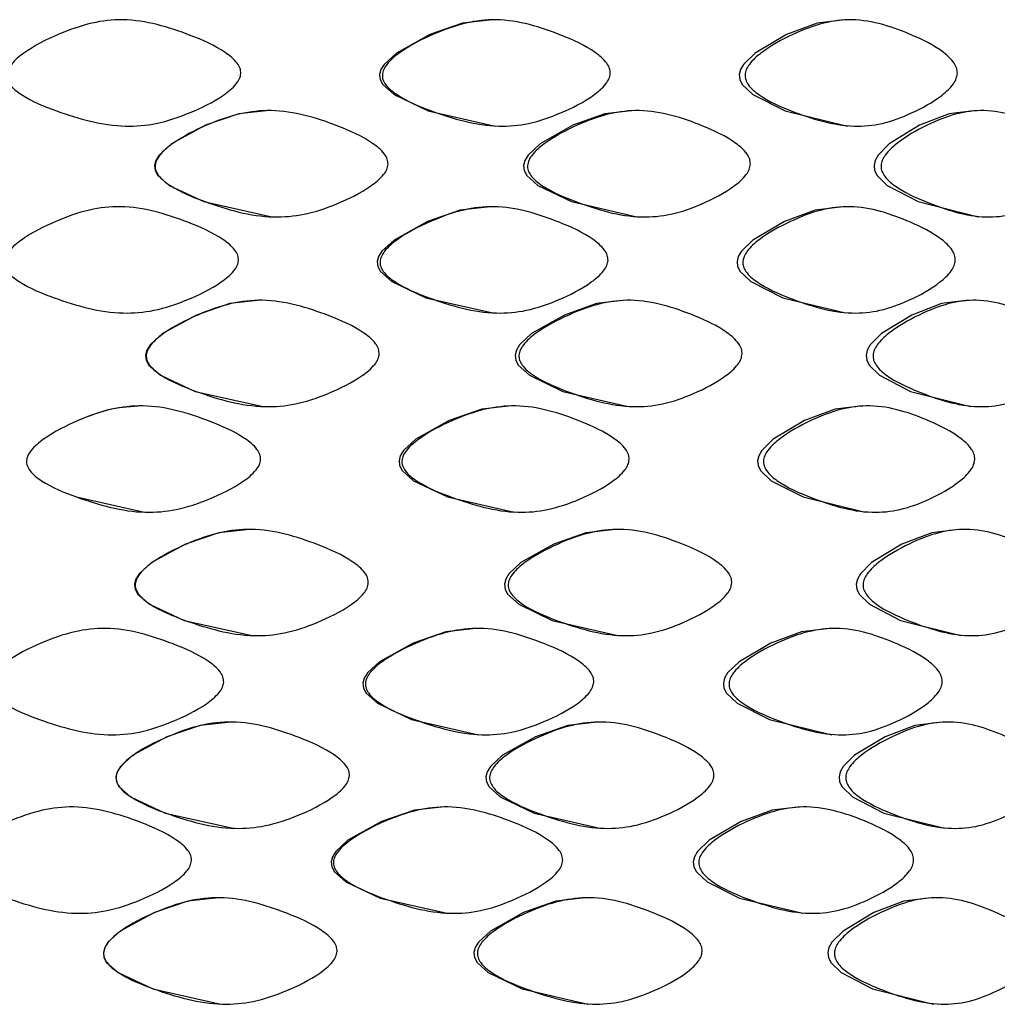
# Model space of a CAD drawing. Units: millimetres. Extents: x 25 to 2946, y 25 to 2086.
# Drawn here: x 2726 to 2732, y 910 to 916 of the extents above; entities that cross this region are included whole.
import ezdxf

# ---------------------------------------------------------------- set-up
doc = ezdxf.new("R2010")
doc.units = ezdxf.units.MM
doc.header["$LTSCALE"] = 10

msp = doc.modelspace()

# ---------------------------------------------------------------- linework, layer by layer
at = {"color": 7, "linetype": 'Continuous', "lineweight": 25}
msp.add_line((2726.6616, 913.0361), (2727.0871, 912.9412), dxfattribs=at)
at = {"color": 7, "linetype": 'Continuous', "lineweight": 25, "flags": 128}
for points in [[(2729.2555, 916.0112), (2729.0685, 915.9904), (2728.8644, 915.9197), (2728.656, 915.8037), (2728.5801, 915.7336), (2728.56, 915.7008), (2728.5518, 915.6694), (2728.5557, 915.6387), (2728.5721, 915.6077), (2728.6423, 915.5447), (2728.8551, 915.4436), (2729.2709, 915.3487), (2729.2709, 915.3487)], [(2731.4535, 916.0112), (2731.2788, 915.9904), (2731.0876, 915.9197), (2730.8915, 915.8037), (2730.8199, 915.7336), (2730.8009, 915.7008), (2730.7931, 915.6694), (2730.7968, 915.6387), (2730.8123, 915.6077), (2730.8786, 915.5447), (2731.0789, 915.4436), (2731.4678, 915.3487), (2731.4678, 915.3487)], [(2727.8641, 915.4452), (2727.6732, 915.4244), (2727.4655, 915.3537), (2727.2538, 915.2377), (2727.1768, 915.1676), (2727.1564, 915.1347), (2727.148, 915.1034), (2727.152, 915.0726), (2727.1686, 915.0416), (2727.2397, 914.9786), (2727.4559, 914.8775), (2727.8797, 914.7827), (2727.8797, 914.7827)], [(2730.1391, 915.4452), (2729.956, 915.4244), (2729.7561, 915.3537), (2729.5515, 915.2377), (2729.477, 915.1676), (2729.4572, 915.1347), (2729.4491, 915.1034), (2729.4529, 915.0726), (2729.469, 915.0416), (2729.538, 914.9786), (2729.7468, 914.8775), (2730.154, 914.7827), (2730.154, 914.7827)], [(2732.2691, 915.4452), (2732.1014, 915.4244), (2731.9175, 915.3537), (2731.7284, 915.2377), (2731.6593, 915.1676), (2731.641, 915.1347), (2731.6334, 915.1034), (2731.637, 915.0726), (2731.652, 915.0416), (2731.7159, 914.9786), (2731.9089, 914.8775), (2732.2828, 914.7827), (2732.2828, 914.7827)], [(2729.2414, 914.8459), (2729.0542, 914.8251), (2728.8502, 914.7543), (2728.6417, 914.6383), (2728.5658, 914.5682), (2728.5456, 914.5353), (2728.5374, 914.504), (2728.5413, 914.4732), (2728.5577, 914.4422), (2728.6279, 914.3792), (2728.8407, 914.2781), (2729.2567, 914.1832), (2729.2567, 914.1832)], [(2731.4403, 914.8459), (2731.2655, 914.8251), (2731.0743, 914.7543), (2730.878, 914.6383), (2730.8064, 914.5682), (2730.7873, 914.5353), (2730.7795, 914.504), (2730.7833, 914.4732), (2730.7987, 914.4422), (2730.865, 914.3792), (2731.0654, 914.2781), (2731.4546, 914.1832), (2731.4546, 914.1832)], [(2727.8095, 914.2622), (2727.6185, 914.2414), (2727.4107, 914.1707), (2727.1989, 914.0547), (2727.1219, 913.9846), (2727.1015, 913.9517), (2727.0932, 913.9204), (2727.0972, 913.8896), (2727.1138, 913.8586), (2727.185, 913.7956), (2727.4012, 913.6944), (2727.8252, 913.5995), (2727.8252, 913.5995)], [(2730.0868, 914.2622), (2729.9034, 914.2414), (2729.7032, 914.1707), (2729.4984, 914.0547), (2729.4237, 913.9846), (2729.4039, 913.9517), (2729.3958, 913.9204), (2729.3997, 913.8896), (2729.4159, 913.8586), (2729.4849, 913.7956), (2729.6941, 913.6944), (2730.1018, 913.5995), (2730.1018, 913.5995)], [(2732.2213, 914.2622), (2732.0531, 914.2414), (2731.8687, 914.1707), (2731.6792, 914.0547), (2731.6099, 913.9846), (2731.5915, 913.9517), (2731.584, 913.9204), (2731.5876, 913.8896), (2731.6026, 913.8586), (2731.6667, 913.7956), (2731.8603, 913.6944), (2732.2351, 913.5995), (2732.2351, 913.5995)], [(2729.3747, 913.6037), (2729.1881, 913.583), (2728.9845, 913.5123), (2728.7765, 913.3964), (2728.7008, 913.3262), (2728.6807, 913.2934), (2728.6725, 913.2621), (2728.6765, 913.2313), (2728.6928, 913.2003), (2728.7629, 913.1373), (2728.9753, 913.0361), (2729.39, 912.9412), (2729.39, 912.9412)], [(2731.5644, 913.6037), (2731.3906, 913.583), (2731.2003, 913.5123), (2731.005, 913.3964), (2730.9337, 913.3262), (2730.9148, 913.2934), (2730.9071, 913.2621), (2730.9108, 913.2313), (2730.9262, 913.2003), (2730.9922, 913.1373), (2731.1916, 913.0361), (2731.5786, 912.9412), (2731.5786, 912.9412)], [(2727.7414, 912.8342), (2727.5502, 912.8134), (2727.3423, 912.7427), (2727.1304, 912.6268), (2727.0534, 912.5567), (2727.033, 912.5239), (2727.0246, 912.4926), (2727.0287, 912.4618), (2727.0453, 912.4308), (2727.1165, 912.3678), (2727.3328, 912.2667), (2727.757, 912.1718), (2727.757, 912.1718)], [(2730.0215, 912.8342), (2729.8378, 912.8134), (2729.6372, 912.7427), (2729.432, 912.6268), (2729.3572, 912.5567), (2729.3374, 912.5239), (2729.3293, 912.4926), (2729.3332, 912.4618), (2729.3494, 912.4308), (2729.4185, 912.3678), (2729.628, 912.2667), (2730.0365, 912.1718), (2730.0365, 912.1718)], [(2732.1614, 912.8342), (2731.9927, 912.8134), (2731.8077, 912.7427), (2731.6176, 912.6268), (2731.5481, 912.5567), (2731.5297, 912.5239), (2731.5221, 912.4926), (2731.5258, 912.4618), (2731.5408, 912.4308), (2731.6051, 912.3678), (2731.7992, 912.2667), (2732.1752, 912.1718), (2732.1752, 912.1718)], [(2729.1522, 912.216), (2728.9647, 912.1952), (2728.7603, 912.1245), (2728.5515, 912.0086), (2728.4755, 911.9385), (2728.4553, 911.9056), (2728.447, 911.8743), (2728.451, 911.8436), (2728.4674, 911.8125), (2728.5377, 911.7496), (2728.7508, 911.6485), (2729.1675, 911.5536), (2729.1675, 911.5536)], [(2731.3571, 912.216), (2731.1817, 912.1952), (2730.9897, 912.1245), (2730.7928, 912.0086), (2730.7209, 911.9385), (2730.7019, 911.9056), (2730.6941, 911.8743), (2730.6978, 911.8436), (2730.7133, 911.8125), (2730.7798, 911.7496), (2730.9808, 911.6485), (2731.3713, 911.5536), (2731.3713, 911.5536)], [(2727.624, 911.6325), (2727.4327, 911.6117), (2727.2246, 911.541), (2727.0126, 911.425), (2726.9356, 911.3548), (2726.9151, 911.322), (2726.9068, 911.2906), (2726.9107, 911.2599), (2726.9274, 911.2288), (2726.9986, 911.1659), (2727.215, 911.0648), (2727.6396, 910.9699), (2727.6396, 910.9699)], [(2729.9087, 911.6325), (2729.7245, 911.6117), (2729.5233, 911.541), (2729.3176, 911.425), (2729.2426, 911.3548), (2729.2227, 911.322), (2729.2146, 911.2906), (2729.2184, 911.2599), (2729.2346, 911.2288), (2729.3039, 911.1659), (2729.514, 911.0648), (2729.9237, 910.9699), (2729.9237, 910.9699)], [(2732.0579, 911.6325), (2731.8883, 911.6117), (2731.7023, 911.541), (2731.5113, 911.425), (2731.4414, 911.3548), (2731.4229, 911.322), (2731.4153, 911.2906), (2731.4189, 911.2599), (2731.434, 911.2288), (2731.4985, 911.1659), (2731.6936, 911.0648), (2732.0718, 910.9699), (2732.0718, 910.9699)], [(2728.9568, 911.103), (2728.7686, 911.0823), (2728.5636, 911.0116), (2728.3542, 910.8956), (2728.278, 910.8254), (2728.2578, 910.7926), (2728.2495, 910.7612), (2728.2535, 910.7305), (2728.27, 910.6994), (2728.3404, 910.6364), (2728.5542, 910.5352), (2728.9722, 910.4405), (2728.9722, 910.4405)], [(2731.1743, 911.103), (2730.9976, 911.0823), (2730.8043, 911.0116), (2730.6061, 910.8956), (2730.5338, 910.8254), (2730.5146, 910.7926), (2730.5067, 910.7612), (2730.5105, 910.7305), (2730.5261, 910.6994), (2730.593, 910.6364), (2730.7955, 910.5352), (2731.1887, 910.4405), (2731.1887, 910.4405)], [(2727.5471, 910.5367), (2727.3557, 910.5159), (2727.1475, 910.4452), (2726.9355, 910.3292), (2726.8584, 910.2591), (2726.838, 910.2262), (2726.8296, 910.1949), (2726.8336, 910.1642), (2726.8503, 910.1331), (2726.9215, 910.0702), (2727.138, 909.969), (2727.5628, 909.8742), (2727.5628, 909.8742)], [(2729.8347, 910.5367), (2729.6501, 910.5159), (2729.4486, 910.4452), (2729.2425, 910.3292), (2729.1674, 910.2591), (2729.1475, 910.2262), (2729.1394, 910.1949), (2729.1433, 910.1642), (2729.1595, 910.1331), (2729.229, 910.0702), (2729.4394, 909.969), (2729.8499, 909.8742), (2729.8499, 909.8742)], [(2731.9899, 910.5367), (2731.8196, 910.5159), (2731.633, 910.4452), (2731.4413, 910.3292), (2731.3713, 910.2591), (2731.3527, 910.2262), (2731.3451, 910.1949), (2731.3488, 910.1642), (2731.3639, 910.1331), (2731.4287, 910.0702), (2731.6244, 909.969), (2732.0038, 909.8742), (2732.0038, 909.8742)]]:
    msp.add_lwpolyline(points, dxfattribs=at)
at = {"color": 7, "linetype": 'Continuous', "lineweight": 25}
for points, knots in [([(2727.6868, 915.6768), (2727.6848, 915.666), (2727.6805, 915.6423), (2727.6458, 915.5926), (2727.5445, 915.5116), (2727.3747, 915.4294), (2727.1691, 915.3589), (2726.8845, 915.3343), (2726.5985, 915.4164), (2726.3584, 915.5125), (2726.2575, 915.5891), (2726.2324, 915.6322), (2726.2272, 915.6539), (2726.2266, 915.6752), (2726.2349, 915.7035), (2726.2678, 915.7527), (2726.3692, 915.8353), (2726.5396, 915.9211), (2726.7474, 915.9963), (2727.0315, 916.0285), (2727.316, 915.9422), (2727.5529, 915.8394), (2727.6536, 915.7596), (2727.6841, 915.7107), (2727.6859, 915.6875), (2727.6868, 915.6768)], [0, 0, 0, 0, 0.009751, 0.021391, 0.053094, 0.125285, 0.189547, 0.247143, 0.378407, 0.45028, 0.478792, 0.489332, 0.494061, 0.498645, 0.50832, 0.519884, 0.55115, 0.623825, 0.690058, 0.748173, 0.876733, 0.949671, 0.979493, 0.990482, 1, 1, 1, 1]), ([(2729.9893, 915.6768), (2729.9874, 915.666), (2729.9833, 915.6423), (2729.9499, 915.5926), (2729.8525, 915.5116), (2729.6888, 915.4294), (2729.4898, 915.3589), (2729.2133, 915.3343), (2728.9339, 915.4164), (2728.698, 915.5125), (2728.5985, 915.5891), (2728.5738, 915.6322), (2728.5687, 915.6539), (2728.5681, 915.6752), (2728.5763, 915.7035), (2728.6087, 915.7527), (2728.7086, 915.8353), (2728.8759, 915.9211), (2729.0793, 915.9963), (2729.3564, 916.0285), (2729.6323, 915.9422), (2729.8606, 915.8394), (2729.9574, 915.7596), (2729.9867, 915.7107), (2729.9885, 915.6875), (2729.9893, 915.6768)], [0, 0, 0, 0, 0.009751, 0.021391, 0.053094, 0.125285, 0.189547, 0.247143, 0.378407, 0.45028, 0.478792, 0.489332, 0.494061, 0.498645, 0.50832, 0.519884, 0.55115, 0.623825, 0.690058, 0.748173, 0.876733, 0.949671, 0.979493, 0.990482, 1, 1, 1, 1]), ([(2732.153, 915.6768), (2732.1513, 915.666), (2732.1475, 915.6423), (2732.1169, 915.5926), (2732.0273, 915.5116), (2731.8764, 915.4294), (2731.6922, 915.3589), (2731.4351, 915.3343), (2731.1737, 915.4164), (2730.9516, 915.5125), (2730.8577, 915.5891), (2730.8344, 915.6322), (2730.8295, 915.6539), (2730.8289, 915.6752), (2730.8367, 915.7035), (2730.8673, 915.7527), (2730.9616, 915.8353), (2731.1191, 915.9211), (2731.3097, 915.9963), (2731.5684, 916.0285), (2731.8243, 915.9422), (2732.0347, 915.8394), (2732.1237, 915.7596), (2732.1506, 915.7107), (2732.1523, 915.6875), (2732.153, 915.6768)], [0, 0, 0, 0, 0.009751, 0.021391, 0.053094, 0.125285, 0.189547, 0.247143, 0.378407, 0.45028, 0.478792, 0.489332, 0.494061, 0.498645, 0.50832, 0.519884, 0.55115, 0.623825, 0.690058, 0.748173, 0.876733, 0.949671, 0.979493, 0.990482, 1, 1, 1, 1]), ([(2728.6041, 915.1107), (2728.6021, 915.0999), (2728.5978, 915.0761), (2728.5635, 915.0265), (2728.4632, 914.9456), (2728.295, 914.8635), (2728.091, 914.7929), (2727.8081, 914.7683), (2727.5233, 914.8503), (2727.2837, 914.9464), (2727.1829, 915.0231), (2727.1579, 915.0661), (2727.1527, 915.0878), (2727.1521, 915.1092), (2727.1605, 915.1375), (2727.1933, 915.1867), (2727.2946, 915.2693), (2727.4646, 915.3551), (2727.6717, 915.4303), (2727.9544, 915.4624), (2728.2369, 915.3761), (2728.4716, 915.2733), (2728.5712, 915.1935), (2728.6014, 915.1445), (2728.6032, 915.1214), (2728.6041, 915.1107)], [0, 0, 0, 0, 0.009746, 0.021382, 0.053076, 0.125275, 0.189553, 0.247149, 0.378409, 0.450274, 0.478778, 0.489317, 0.494046, 0.498631, 0.508311, 0.519881, 0.551161, 0.623836, 0.690047, 0.748158, 0.876741, 0.949681, 0.979499, 0.990486, 1, 1, 1, 1]), ([(2730.863, 915.1107), (2730.8611, 915.0999), (2730.8571, 915.0761), (2730.8246, 915.0265), (2730.7298, 914.9456), (2730.5704, 914.8635), (2730.3762, 914.7929), (2730.106, 914.7683), (2729.8323, 914.8503), (2729.6008, 914.9464), (2729.5031, 915.0231), (2729.4788, 915.0661), (2729.4738, 915.0878), (2729.4732, 915.1092), (2729.4813, 915.1375), (2729.5131, 915.1867), (2729.6113, 915.2693), (2729.7756, 915.3551), (2729.9749, 915.4303), (2730.2461, 915.4624), (2730.5154, 915.3761), (2730.7377, 915.2733), (2730.8319, 915.1935), (2730.8604, 915.1445), (2730.8621, 915.1214), (2730.863, 915.1107)], [0, 0, 0, 0, 0.009746, 0.021382, 0.053076, 0.125275, 0.189553, 0.247149, 0.378409, 0.450274, 0.478778, 0.489317, 0.494046, 0.498631, 0.508311, 0.519881, 0.551161, 0.623836, 0.690047, 0.748158, 0.876741, 0.949681, 0.979499, 0.990486, 1, 1, 1, 1]), ([(2732.9473, 915.1107), (2732.9456, 915.0999), (2732.942, 915.0761), (2732.9128, 915.0265), (2732.8273, 914.9456), (2732.6832, 914.8635), (2732.5068, 914.7929), (2732.2603, 914.7683), (2732.009, 914.8503), (2731.7949, 914.9464), (2731.7043, 915.0231), (2731.6818, 915.0661), (2731.6771, 915.0878), (2731.6766, 915.1092), (2731.6841, 915.1375), (2731.7137, 915.1867), (2731.8047, 915.2693), (2731.9565, 915.3551), (2732.1399, 915.4303), (2732.3884, 915.4624), (2732.6335, 915.3761), (2732.8345, 915.2733), (2732.9193, 915.1935), (2732.945, 915.1445), (2732.9465, 915.1214), (2732.9473, 915.1107)], [0, 0, 0, 0, 0.0097464, 0.0213818, 0.0530759, 0.1252751, 0.1895528, 0.2471487, 0.3784088, 0.450274, 0.4787784, 0.4893169, 0.494046, 0.4986314, 0.508311, 0.5198813, 0.5511608, 0.6238364, 0.6900472, 0.7481581, 0.8767411, 0.9496811, 0.979499, 0.9904857, 1, 1, 1, 1]), ([(2727.6722, 914.5113), (2727.6702, 914.5005), (2727.6659, 914.4767), (2727.6312, 914.4271), (2727.5298, 914.3461), (2727.36, 914.264), (2727.1544, 914.1934), (2726.8697, 914.1689), (2726.5837, 914.2509), (2726.3436, 914.347), (2726.2427, 914.4237), (2726.2177, 914.4667), (2726.2125, 914.4884), (2726.2119, 914.5098), (2726.2203, 914.5381), (2726.2531, 914.5873), (2726.3546, 914.6699), (2726.5249, 914.7557), (2726.7327, 914.831), (2727.0169, 914.8631), (2727.3014, 914.7769), (2727.5382, 914.674), (2727.6389, 914.5942), (2727.6694, 914.5452), (2727.6713, 914.522), (2727.6722, 914.5113)], [0, 0, 0, 0, 0.009751, 0.021391, 0.053094, 0.125286, 0.189546, 0.247141, 0.378409, 0.450276, 0.478781, 0.489319, 0.494048, 0.498633, 0.508312, 0.519883, 0.551163, 0.623839, 0.690054, 0.748169, 0.876718, 0.949658, 0.979488, 0.99048, 1, 1, 1, 1]), ([(2729.9753, 914.5113), (2729.9734, 914.5005), (2729.9692, 914.4767), (2729.9359, 914.4271), (2729.8383, 914.3461), (2729.6746, 914.264), (2729.4756, 914.1934), (2729.1989, 914.1689), (2728.9194, 914.2509), (2728.6834, 914.347), (2728.584, 914.4237), (2728.5593, 914.4667), (2728.5542, 914.4884), (2728.5536, 914.5098), (2728.5618, 914.5381), (2728.5942, 914.5873), (2728.6942, 914.6699), (2728.8616, 914.7557), (2729.065, 914.831), (2729.3422, 914.8631), (2729.6181, 914.7769), (2729.8465, 914.674), (2729.9433, 914.5942), (2729.9726, 914.5452), (2729.9744, 914.522), (2729.9753, 914.5113)], [0, 0, 0, 0, 0.009751, 0.021391, 0.053094, 0.125286, 0.189546, 0.247141, 0.378409, 0.450276, 0.478781, 0.489319, 0.494048, 0.498633, 0.508312, 0.519883, 0.551163, 0.623839, 0.690054, 0.748169, 0.876718, 0.949658, 0.979488, 0.99048, 1, 1, 1, 1]), ([(2732.1401, 914.5113), (2732.1384, 914.5005), (2732.1345, 914.4767), (2732.1039, 914.4271), (2732.0143, 914.3461), (2731.8633, 914.264), (2731.6789, 914.1934), (2731.4217, 914.1689), (2731.1601, 914.2509), (2730.9379, 914.347), (2730.844, 914.4237), (2730.8207, 914.4667), (2730.8158, 914.4884), (2730.8152, 914.5098), (2730.8231, 914.5381), (2730.8537, 914.5873), (2730.948, 914.6699), (2731.1056, 914.7557), (2731.2963, 914.831), (2731.5552, 914.8631), (2731.8112, 914.7769), (2732.0217, 914.674), (2732.1108, 914.5942), (2732.1377, 914.5452), (2732.1393, 914.522), (2732.1401, 914.5113)], [0, 0, 0, 0, 0.009751, 0.021391, 0.053094, 0.125286, 0.189546, 0.247141, 0.378409, 0.450276, 0.478781, 0.489319, 0.494048, 0.498633, 0.508312, 0.519883, 0.551163, 0.623839, 0.690054, 0.748169, 0.876718, 0.949658, 0.979488, 0.99048, 1, 1, 1, 1]), ([(2728.5494, 913.9277), (2728.5474, 913.9168), (2728.5431, 913.8931), (2728.5088, 913.8435), (2728.4084, 913.7624), (2728.2402, 913.6802), (2728.0361, 913.6097), (2727.7531, 913.5851), (2727.4682, 913.6672), (2727.2285, 913.7634), (2727.1277, 913.84), (2727.1026, 913.8831), (2727.0974, 913.9048), (2727.0968, 913.9262), (2727.1051, 913.9545), (2727.1379, 914.0037), (2727.2393, 914.0863), (2727.4093, 914.1721), (2727.6164, 914.2473), (2727.8994, 914.2795), (2728.182, 914.1932), (2728.4168, 914.0903), (2728.5165, 914.0105), (2728.5467, 913.9615), (2728.5485, 913.9384), (2728.5494, 913.9277)], [0, 0, 0, 0, 0.0097532, 0.0213954, 0.053102, 0.1252893, 0.1895446, 0.2471422, 0.3783902, 0.4502646, 0.4787831, 0.4893268, 0.4940574, 0.4986436, 0.5083227, 0.5198909, 0.5511649, 0.6238371, 0.6900528, 0.7481664, 0.8767262, 0.9496632, 0.979488, 0.9904796, 1, 1, 1, 1]), ([(2730.8113, 913.9277), (2730.8094, 913.9168), (2730.8054, 913.8931), (2730.7729, 913.8435), (2730.6779, 913.7624), (2730.5183, 913.6802), (2730.3238, 913.6097), (2730.0532, 913.5851), (2729.7792, 913.6672), (2729.5473, 913.7634), (2729.4495, 913.84), (2729.4252, 913.8831), (2729.4201, 913.9048), (2729.4195, 913.9262), (2729.4276, 913.9545), (2729.4595, 914.0037), (2729.5577, 914.0863), (2729.7222, 914.1721), (2729.9218, 914.2473), (2730.1934, 914.2795), (2730.4631, 914.1932), (2730.6858, 914.0903), (2730.7802, 914.0105), (2730.8087, 913.9615), (2730.8105, 913.9384), (2730.8113, 913.9277)], [0, 0, 0, 0, 0.009753, 0.021395, 0.053102, 0.125289, 0.189545, 0.247142, 0.37839, 0.450265, 0.478783, 0.489327, 0.494057, 0.498644, 0.508323, 0.519891, 0.551165, 0.623837, 0.690053, 0.748166, 0.876726, 0.949663, 0.979488, 0.99048, 1, 1, 1, 1]), ([(2732.9007, 913.9277), (2732.8991, 913.9168), (2732.8954, 913.8931), (2732.8662, 913.8435), (2732.7804, 913.7624), (2732.6359, 913.6802), (2732.4591, 913.6097), (2732.212, 913.5851), (2731.96, 913.6672), (2731.7454, 913.7634), (2731.6546, 913.84), (2731.632, 913.8831), (2731.6273, 913.9048), (2731.6267, 913.9262), (2731.6343, 913.9545), (2731.6639, 914.0037), (2731.7551, 914.0863), (2731.9073, 914.1721), (2732.0911, 914.2473), (2732.3403, 914.2795), (2732.586, 914.1932), (2732.7876, 914.0903), (2732.8727, 914.0105), (2732.8984, 913.9615), (2732.9, 913.9384), (2732.9007, 913.9277)], [0, 0, 0, 0, 0.009753, 0.021395, 0.053102, 0.125289, 0.189545, 0.247142, 0.37839, 0.450265, 0.478783, 0.489327, 0.494057, 0.498644, 0.508323, 0.519891, 0.551165, 0.623837, 0.690053, 0.748166, 0.876726, 0.949663, 0.979488, 0.99048, 1, 1, 1, 1]), ([(2727.8099, 913.2693), (2727.8079, 913.2585), (2727.8036, 913.2347), (2727.7689, 913.1851), (2727.6677, 913.1041), (2727.4981, 913.0219), (2727.2926, 912.9514), (2727.0081, 912.9268), (2726.7222, 913.0089), (2726.4821, 913.1051), (2726.3812, 913.1818), (2726.3561, 913.2248), (2726.3509, 913.2465), (2726.3502, 913.2679), (2726.3586, 913.2962), (2726.3914, 913.3454), (2726.4929, 913.428), (2726.6633, 913.5137), (2726.8711, 913.5889), (2727.1552, 913.621), (2727.4395, 913.5347), (2727.6761, 913.4319), (2727.7767, 913.3521), (2727.8071, 913.3031), (2727.809, 913.28), (2727.8099, 913.2693)], [0, 0, 0, 0, 0.009751, 0.02139, 0.053092, 0.125285, 0.18955, 0.247147, 0.378393, 0.450271, 0.47879, 0.489333, 0.494062, 0.498647, 0.508322, 0.519887, 0.551155, 0.62383, 0.690057, 0.748171, 0.876734, 0.949672, 0.979493, 0.990482, 1, 1, 1, 1]), ([(2727.0714, 913.6037), (2727.0068, 913.6), (2726.8684, 913.5921), (2726.7397, 913.54), (2726.6711, 913.5123)], [0, 0, 0, 0, 0.46718, 1, 1, 1, 1]), ([(2730.1074, 913.2693), (2730.1055, 913.2585), (2730.1013, 913.2347), (2730.0681, 913.1851), (2729.971, 913.1041), (2729.8078, 913.0219), (2729.6094, 912.9514), (2729.3336, 912.9268), (2729.0549, 913.0089), (2728.8195, 913.1051), (2728.7203, 913.1818), (2728.6956, 913.2248), (2728.6905, 913.2465), (2728.6899, 913.2679), (2728.6981, 913.2962), (2728.7304, 913.3454), (2728.8301, 913.428), (2728.9971, 913.5137), (2729.2, 913.5889), (2729.4764, 913.621), (2729.7515, 913.5347), (2729.9791, 913.4319), (2730.0755, 913.3521), (2730.1048, 913.3031), (2730.1066, 913.28), (2730.1074, 913.2693)], [0, 0, 0, 0, 0.009751, 0.02139, 0.053092, 0.125285, 0.18955, 0.247147, 0.378393, 0.450271, 0.47879, 0.489333, 0.494062, 0.498647, 0.508322, 0.519887, 0.551155, 0.62383, 0.690057, 0.748171, 0.876734, 0.949672, 0.979493, 0.990482, 1, 1, 1, 1]), ([(2732.2613, 913.2693), (2732.2595, 913.2585), (2732.2557, 913.2347), (2732.2253, 913.1851), (2732.1363, 913.1041), (2731.9862, 913.0219), (2731.803, 912.9514), (2731.5472, 912.9268), (2731.2871, 913.0089), (2731.066, 913.1051), (2730.9725, 913.1818), (2730.9493, 913.2248), (2730.9444, 913.2465), (2730.9439, 913.2679), (2730.9516, 913.2962), (2730.9821, 913.3454), (2731.0759, 913.428), (2731.2328, 913.5137), (2731.4225, 913.5889), (2731.6799, 913.621), (2731.9344, 913.5347), (2732.1437, 913.4319), (2732.2321, 913.3521), (2732.2589, 913.3031), (2732.2605, 913.28), (2732.2613, 913.2693)], [0, 0, 0, 0, 0.009751, 0.02139, 0.053092, 0.125285, 0.18955, 0.247147, 0.378393, 0.450271, 0.47879, 0.489333, 0.494062, 0.498647, 0.508322, 0.519887, 0.551155, 0.62383, 0.690057, 0.748171, 0.876734, 0.949672, 0.979493, 0.990482, 1, 1, 1, 1]), ([(2728.4813, 912.4998), (2728.4794, 912.489), (2728.4751, 912.4653), (2728.4407, 912.4157), (2728.3402, 912.3347), (2728.1717, 912.2526), (2727.9674, 912.182), (2727.6842, 912.1574), (2727.3992, 912.2395), (2727.1594, 912.3356), (2727.0585, 912.4123), (2727.0335, 912.4553), (2727.0283, 912.477), (2727.0276, 912.4983), (2727.036, 912.5267), (2727.0688, 912.5758), (2727.1702, 912.6584), (2727.3404, 912.7441), (2727.5476, 912.8193), (2727.8307, 912.8514), (2728.1135, 912.7652), (2728.3486, 912.6624), (2728.4484, 912.5827), (2728.4786, 912.5337), (2728.4805, 912.5106), (2728.4813, 912.4998)], [0, 0, 0, 0, 0.009747, 0.021384, 0.053083, 0.125281, 0.189555, 0.247152, 0.378402, 0.450279, 0.478796, 0.489337, 0.494066, 0.49865, 0.508323, 0.519886, 0.55115, 0.623826, 0.690058, 0.748171, 0.876741, 0.949681, 0.979499, 0.990486, 1, 1, 1, 1]), ([(2730.7469, 912.4998), (2730.7451, 912.489), (2730.741, 912.4653), (2730.7084, 912.4157), (2730.6132, 912.3347), (2730.4532, 912.2526), (2730.2583, 912.182), (2729.9872, 912.1574), (2729.7126, 912.2395), (2729.4804, 912.3356), (2729.3824, 912.4123), (2729.358, 912.4553), (2729.3529, 912.477), (2729.3523, 912.4983), (2729.3605, 912.5267), (2729.3924, 912.5758), (2729.4908, 912.6584), (2729.6556, 912.7441), (2729.8555, 912.8193), (2730.1276, 912.8514), (2730.3979, 912.7652), (2730.6212, 912.6624), (2730.7157, 912.5827), (2730.7444, 912.5337), (2730.7461, 912.5106), (2730.7469, 912.4998)], [0, 0, 0, 0, 0.0097469, 0.0213837, 0.0530825, 0.1252813, 0.1895546, 0.2471521, 0.3784019, 0.4502793, 0.4787957, 0.4893368, 0.4940657, 0.4986496, 0.5083233, 0.5198859, 0.5511499, 0.6238259, 0.6900579, 0.7481706, 0.8767408, 0.9496815, 0.9794992, 0.9904856, 1, 1, 1, 1]), ([(2732.8427, 912.4998), (2732.841, 912.489), (2732.8373, 912.4653), (2732.808, 912.4157), (2732.7219, 912.3347), (2732.5768, 912.2526), (2732.3993, 912.182), (2732.1514, 912.1574), (2731.8986, 912.2395), (2731.6833, 912.3356), (2731.5923, 912.4123), (2731.5696, 912.4553), (2731.5649, 912.477), (2731.5643, 912.4983), (2731.5719, 912.5267), (2731.6015, 912.5758), (2731.693, 912.6584), (2731.8457, 912.7441), (2732.0302, 912.8193), (2732.2801, 912.8514), (2732.5268, 912.7652), (2732.7291, 912.6624), (2732.8145, 912.5827), (2732.8404, 912.5337), (2732.8419, 912.5106), (2732.8427, 912.4998)], [0, 0, 0, 0, 0.009747, 0.021384, 0.053083, 0.125281, 0.189555, 0.247152, 0.378402, 0.450279, 0.478796, 0.489337, 0.494066, 0.49865, 0.508323, 0.519886, 0.55115, 0.623826, 0.690058, 0.748171, 0.876741, 0.949681, 0.979499, 0.990486, 1, 1, 1, 1]), ([(2727.5801, 911.8816), (2727.5781, 911.8708), (2727.5738, 911.847), (2727.5391, 911.7974), (2727.4376, 911.7164), (2727.2678, 911.6343), (2727.0621, 911.5638), (2726.7773, 911.5392), (2726.4913, 911.6213), (2726.2513, 911.7174), (2726.1504, 911.794), (2726.1254, 911.837), (2726.1202, 911.8587), (2726.1195, 911.8801), (2726.1279, 911.9084), (2726.1607, 911.9576), (2726.2622, 912.0402), (2726.4325, 912.1259), (2726.6403, 912.2011), (2726.9245, 912.2333), (2727.2091, 912.1471), (2727.4461, 912.0442), (2727.5468, 911.9644), (2727.5774, 911.9154), (2727.5792, 911.8923), (2727.5801, 911.8816)], [0, 0, 0, 0, 0.0097497, 0.0213881, 0.0530883, 0.1252839, 0.1895489, 0.2471432, 0.378423, 0.4502893, 0.4787913, 0.4893276, 0.4940551, 0.4986384, 0.5083129, 0.5198775, 0.5511454, 0.6238241, 0.6900611, 0.7481795, 0.8767216, 0.9496629, 0.9794908, 0.9904819, 1, 1, 1, 1]), ([(2729.8867, 911.8816), (2729.8848, 911.8708), (2729.8806, 911.847), (2729.8472, 911.7974), (2729.7495, 911.7164), (2729.5854, 911.6343), (2729.3859, 911.5638), (2729.1088, 911.5392), (2728.8288, 911.6213), (2728.5925, 911.7174), (2728.4929, 911.794), (2728.4682, 911.837), (2728.463, 911.8587), (2728.4624, 911.8801), (2728.4707, 911.9084), (2728.5031, 911.9576), (2728.6032, 912.0402), (2728.7709, 912.1259), (2728.9746, 912.2011), (2729.2523, 912.2333), (2729.5288, 912.1471), (2729.7576, 912.0442), (2729.8547, 911.9644), (2729.8841, 911.9154), (2729.8859, 911.8923), (2729.8867, 911.8816)], [0, 0, 0, 0, 0.00975, 0.021388, 0.053088, 0.125284, 0.189549, 0.247143, 0.378423, 0.450289, 0.478791, 0.489328, 0.494055, 0.498638, 0.508313, 0.519877, 0.551145, 0.623824, 0.690061, 0.74818, 0.876722, 0.949663, 0.979491, 0.990482, 1, 1, 1, 1]), ([(2732.0587, 911.8816), (2732.057, 911.8708), (2732.0531, 911.847), (2732.0224, 911.7974), (2731.9324, 911.7164), (2731.7808, 911.6343), (2731.5957, 911.5638), (2731.3375, 911.5392), (2731.075, 911.6213), (2730.852, 911.7174), (2730.7579, 911.794), (2730.7345, 911.837), (2730.7296, 911.8587), (2730.729, 911.8801), (2730.7369, 911.9084), (2730.7675, 911.9576), (2730.8622, 912.0402), (2731.0203, 912.1259), (2731.2117, 912.2011), (2731.4715, 912.2333), (2731.7285, 912.1471), (2731.9399, 912.0442), (2732.0292, 911.9644), (2732.0563, 911.9154), (2732.058, 911.8923), (2732.0587, 911.8816)], [0, 0, 0, 0, 0.0097497, 0.0213881, 0.0530883, 0.1252839, 0.1895489, 0.2471432, 0.378423, 0.4502893, 0.4787913, 0.4893276, 0.4940551, 0.4986384, 0.5083129, 0.5198775, 0.5511454, 0.6238241, 0.6900611, 0.7481795, 0.8767216, 0.9496629, 0.9794908, 0.9904819, 1, 1, 1, 1]), ([(2728.3638, 911.2979), (2728.3619, 911.2871), (2728.3576, 911.2634), (2728.3231, 911.2137), (2728.2225, 911.1327), (2728.0538, 911.0506), (2727.8492, 910.9801), (2727.5657, 910.9555), (2727.2804, 911.0376), (2727.0405, 911.1337), (2726.9396, 911.2103), (2726.9145, 911.2533), (2726.9093, 911.275), (2726.9087, 911.2964), (2726.9171, 911.3247), (2726.95, 911.3739), (2727.0514, 911.4566), (2727.2216, 911.5424), (2727.429, 911.6176), (2727.7123, 911.6498), (2727.9955, 911.5635), (2728.2308, 911.4606), (2728.3308, 911.3808), (2728.3611, 911.3318), (2728.363, 911.3087), (2728.3638, 911.2979)], [0, 0, 0, 0, 0.0097501, 0.0213888, 0.0530892, 0.1252837, 0.1895482, 0.2471423, 0.3784125, 0.4502773, 0.4787795, 0.4893167, 0.4940452, 0.4986301, 0.508309, 0.5198792, 0.5511595, 0.6238375, 0.6900541, 0.7481699, 0.8767184, 0.9496601, 0.9794895, 0.9904813, 1, 1, 1, 1]), ([(2730.6356, 911.2979), (2730.6337, 911.2871), (2730.6296, 911.2634), (2730.597, 911.2137), (2730.5014, 911.1327), (2730.3407, 911.0506), (2730.1452, 910.9801), (2729.8731, 910.9555), (2729.5978, 911.0376), (2729.3649, 911.1337), (2729.2667, 911.2103), (2729.2423, 911.2533), (2729.2372, 911.275), (2729.2366, 911.2964), (2729.2448, 911.3247), (2729.2768, 911.3739), (2729.3755, 911.4566), (2729.5407, 911.5424), (2729.7412, 911.6176), (2730.0141, 911.6498), (2730.2853, 911.5635), (2730.5093, 911.4606), (2730.6043, 911.3808), (2730.633, 911.3318), (2730.6348, 911.3087), (2730.6356, 911.2979)], [0, 0, 0, 0, 0.0097501, 0.0213888, 0.0530892, 0.1252837, 0.1895482, 0.2471423, 0.3784125, 0.4502773, 0.4787795, 0.4893167, 0.4940452, 0.4986301, 0.508309, 0.5198792, 0.5511595, 0.6238375, 0.6900541, 0.7481699, 0.8767184, 0.9496601, 0.9794895, 0.9904813, 1, 1, 1, 1]), ([(2732.7421, 911.2979), (2732.7404, 911.2871), (2732.7367, 911.2634), (2732.7071, 911.2137), (2732.6205, 911.1327), (2732.4745, 911.0506), (2732.296, 910.9801), (2732.0466, 910.9555), (2731.7924, 911.0376), (2731.576, 911.1337), (2731.4845, 911.2103), (2731.4618, 911.2533), (2731.4571, 911.275), (2731.4565, 911.2964), (2731.4642, 911.3247), (2731.494, 911.3739), (2731.5859, 911.4566), (2731.7394, 911.5424), (2731.9248, 911.6176), (2732.1761, 911.6498), (2732.4242, 911.5635), (2732.6277, 911.4606), (2732.7137, 911.3808), (2732.7397, 911.3318), (2732.7413, 911.3087), (2732.7421, 911.2979)], [0, 0, 0, 0, 0.00975, 0.021389, 0.053089, 0.125284, 0.189548, 0.247142, 0.378412, 0.450277, 0.478779, 0.489317, 0.494045, 0.49863, 0.508309, 0.519879, 0.551159, 0.623837, 0.690054, 0.74817, 0.876718, 0.94966, 0.97949, 0.990481, 1, 1, 1, 1]), ([(2727.3791, 910.7686), (2727.3771, 910.7578), (2727.3728, 910.734), (2727.338, 910.6844), (2727.2365, 910.6034), (2727.0664, 910.5213), (2726.8605, 910.4507), (2726.5757, 910.426), (2726.2897, 910.508), (2726.0499, 910.6042), (2725.9491, 910.6809), (2725.924, 910.7239), (2725.9188, 910.7456), (2725.9182, 910.767), (2725.9266, 910.7953), (2725.9594, 910.8446), (2726.0607, 910.9272), (2726.2309, 911.013), (2726.4386, 911.0882), (2726.7228, 911.1202), (2727.0076, 911.0339), (2727.2449, 910.9311), (2727.3458, 910.8514), (2727.3764, 910.8024), (2727.3782, 910.7793), (2727.3791, 910.7686)], [0, 0, 0, 0, 0.009745, 0.02138, 0.053073, 0.125274, 0.18956, 0.24716, 0.378382, 0.450255, 0.478774, 0.489319, 0.494051, 0.498638, 0.50832, 0.519892, 0.551172, 0.623843, 0.690044, 0.748151, 0.876748, 0.949688, 0.979502, 0.990487, 1, 1, 1, 1]), ([(2729.6929, 910.7686), (2729.691, 910.7578), (2729.6868, 910.734), (2729.6532, 910.6844), (2729.555, 910.6034), (2729.3901, 910.5213), (2729.1898, 910.4507), (2728.9115, 910.426), (2728.6306, 910.508), (2728.3936, 910.6042), (2728.2938, 910.6809), (2728.269, 910.7239), (2728.2638, 910.7456), (2728.2632, 910.767), (2728.2715, 910.7953), (2728.304, 910.8446), (2728.4043, 910.9272), (2728.5724, 911.013), (2728.7768, 911.0882), (2729.0555, 911.1202), (2729.3332, 911.0339), (2729.5632, 910.9311), (2729.6607, 910.8514), (2729.6903, 910.8024), (2729.6921, 910.7793), (2729.6929, 910.7686)], [0, 0, 0, 0, 0.009745, 0.02138, 0.053073, 0.125274, 0.18956, 0.24716, 0.378382, 0.450255, 0.478774, 0.489319, 0.494051, 0.498638, 0.50832, 0.519892, 0.551172, 0.623843, 0.690044, 0.748151, 0.876748, 0.949688, 0.979502, 0.990487, 1, 1, 1, 1]), ([(2731.8801, 910.7686), (2731.8783, 910.7578), (2731.8744, 910.734), (2731.8434, 910.6844), (2731.7525, 910.6034), (2731.5996, 910.5213), (2731.4129, 910.4507), (2731.1527, 910.426), (2730.8883, 910.508), (2730.6639, 910.6042), (2730.5691, 910.6809), (2730.5455, 910.7239), (2730.5406, 910.7456), (2730.54, 910.767), (2730.5479, 910.7953), (2730.5788, 910.8446), (2730.674, 910.9272), (2730.8332, 911.013), (2731.0259, 911.0882), (2731.2877, 911.1202), (2731.5468, 911.0339), (2731.7601, 910.9311), (2731.8503, 910.8514), (2731.8776, 910.8024), (2731.8793, 910.7793), (2731.8801, 910.7686)], [0, 0, 0, 0, 0.009745, 0.02138, 0.053073, 0.125274, 0.18956, 0.24716, 0.378382, 0.450255, 0.478774, 0.489319, 0.494051, 0.498638, 0.50832, 0.519892, 0.551172, 0.623843, 0.690044, 0.748151, 0.876748, 0.949688, 0.979502, 0.990487, 1, 1, 1, 1]), ([(2728.2868, 910.2023), (2728.2849, 910.1915), (2728.2806, 910.1677), (2728.2461, 910.1181), (2728.1454, 910.0371), (2727.9765, 909.9549), (2727.7718, 909.8843), (2727.4882, 909.8598), (2727.2027, 909.9419), (2726.9628, 910.038), (2726.8618, 910.1146), (2726.8368, 910.1576), (2726.8316, 910.1793), (2726.8309, 910.2007), (2726.8393, 910.229), (2726.8722, 910.2782), (2726.9736, 910.3608), (2727.1439, 910.4466), (2727.3513, 910.5218), (2727.6348, 910.554), (2727.9182, 910.4678), (2728.1537, 910.3649), (2728.2538, 910.2851), (2728.2841, 910.2361), (2728.286, 910.213), (2728.2868, 910.2023)], [0, 0, 0, 0, 0.009752, 0.021393, 0.053098, 0.125287, 0.189544, 0.24714, 0.378408, 0.45028, 0.47879, 0.489329, 0.494058, 0.498642, 0.508317, 0.519882, 0.551151, 0.623828, 0.690058, 0.748175, 0.876726, 0.949664, 0.979489, 0.99048, 1, 1, 1, 1]), ([(2730.5625, 910.2023), (2730.5606, 910.1915), (2730.5565, 910.1677), (2730.5238, 910.1181), (2730.428, 910.0371), (2730.267, 909.9549), (2730.0711, 909.8843), (2729.7985, 909.8598), (2729.5226, 909.9419), (2729.2893, 910.038), (2729.1909, 910.1146), (2729.1665, 910.1576), (2729.1614, 910.1793), (2729.1608, 910.2007), (2729.169, 910.229), (2729.201, 910.2782), (2729.2998, 910.3608), (2729.4653, 910.4466), (2729.6662, 910.5218), (2729.9396, 910.554), (2730.2114, 910.4678), (2730.436, 910.3649), (2730.5311, 910.2851), (2730.5599, 910.2361), (2730.5617, 910.213), (2730.5625, 910.2023)], [0, 0, 0, 0, 0.009752, 0.021393, 0.053098, 0.125287, 0.189544, 0.24714, 0.378408, 0.45028, 0.47879, 0.489329, 0.494058, 0.498642, 0.508317, 0.519882, 0.551151, 0.623828, 0.690058, 0.748175, 0.876726, 0.949664, 0.979489, 0.99048, 1, 1, 1, 1]), ([(2732.6759, 910.2023), (2732.6742, 910.1915), (2732.6705, 910.1677), (2732.6408, 910.1181), (2732.5539, 910.0371), (2732.4073, 909.9549), (2732.2281, 909.8843), (2731.9778, 909.8598), (2731.7227, 909.9419), (2731.5057, 910.038), (2731.4139, 910.1146), (2731.3911, 910.1576), (2731.3863, 910.1793), (2731.3858, 910.2007), (2731.3934, 910.229), (2731.4233, 910.2782), (2731.5155, 910.3608), (2731.6694, 910.4466), (2731.8555, 910.5218), (2732.1077, 910.554), (2732.3567, 910.4678), (2732.5611, 910.3649), (2732.6474, 910.2851), (2732.6736, 910.2361), (2732.6752, 910.213), (2732.6759, 910.2023)], [0, 0, 0, 0, 0.009752, 0.021393, 0.053098, 0.125287, 0.189544, 0.24714, 0.378408, 0.45028, 0.47879, 0.489329, 0.494058, 0.498642, 0.508317, 0.519882, 0.551151, 0.623828, 0.690058, 0.748175, 0.876726, 0.949664, 0.979489, 0.99048, 1, 1, 1, 1])]:
    msp.add_open_spline(points, degree=3, knots=knots, dxfattribs=at)

doc.saveas('drawing.dxf')
